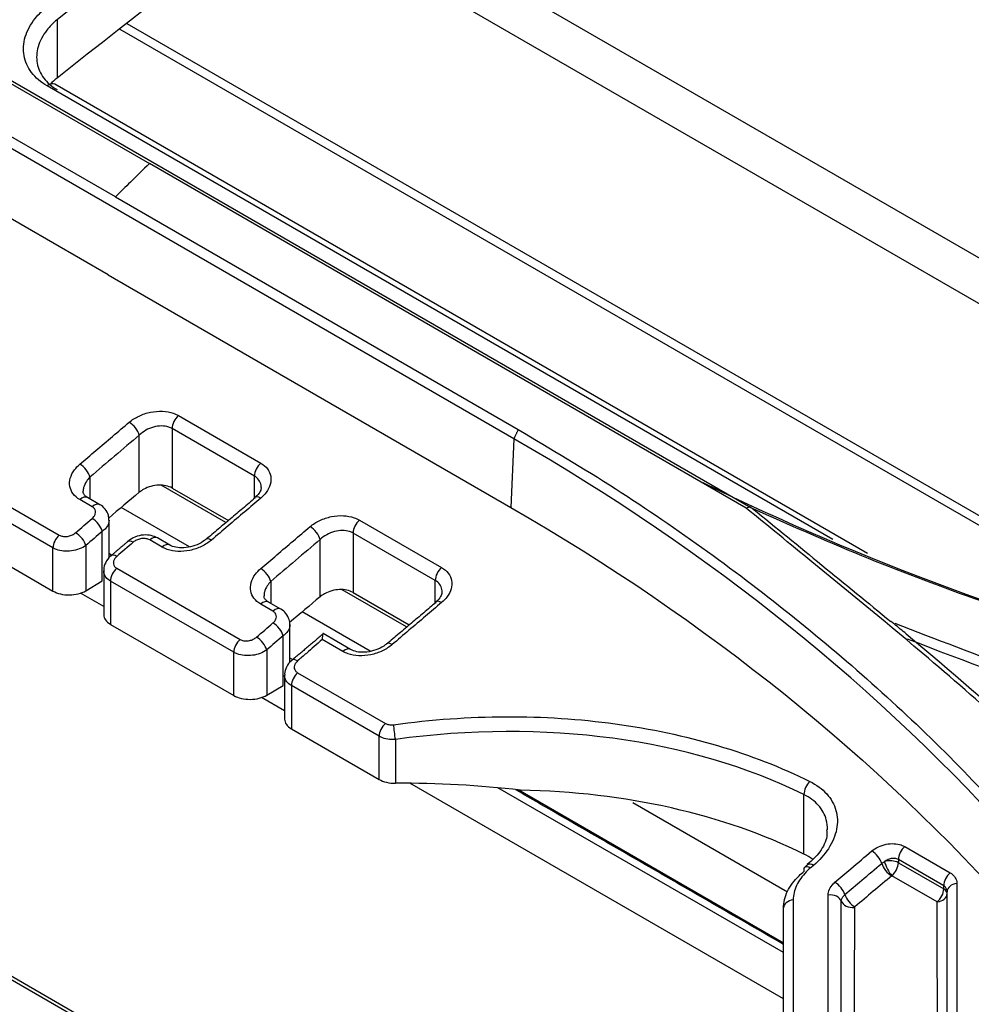
# Model space of a CAD drawing. Units: millimetres. Extents: x 0 to 4075, y 0 to 2906.
# Drawn here: x 2155 to 2196, y 2422 to 2464 of the extents above; entities that cross this region are included whole.
import ezdxf

# ---------------------------------------------------------------- set-up
doc = ezdxf.new("R2010")
doc.units = ezdxf.units.MM
doc.layers.add('LG-Product', color=3, linetype='Continuous')

msp = doc.modelspace()

# ---------------------------------------------------------------- linework, layer by layer
at = {"layer": 'LG-Product', "color": 3, "linetype": 'Continuous'}
for p, q in [((2136.283, 2472.004), (2161.064, 2457.697)), ((2136.833, 2471.826), (2186.931, 2442.902)), ((2208.892, 2446.621), (2168.359, 2470.023)), ((2207.445, 2445.5), (2166.887, 2468.916)), ((2159.604, 2456.268), (2143.169, 2465.757)), ((2176.74, 2445.866), (2142.981, 2465.357)), ((2157.094, 2463.887), (2157.094, 2461.374)), ((2200.67, 2440.288), (2160.112, 2463.705)), ((2200.361, 2440.048), (2159.803, 2463.464)), ((2159.285, 2452.916), (2142.85, 2462.405)), ((2191.943, 2440.93), (2156.991, 2461.109)), ((2190.456, 2441.531), (2156.672, 2461.037)), ((2186.734, 2442.876), (2161.064, 2457.697)), ((2159.604, 2456.268), (2176.928, 2446.266)), ((2159.285, 2452.916), (2176.609, 2442.914)), ((2113.054, 2447.052), (2163.275, 2418.057)), ((2162.319, 2446.859), (2165.855, 2444.818)), ((2165.58, 2444.261), (2162.044, 2446.302)), ((2162.044, 2446.302), (2162.044, 2443.745)), ((2160.63, 2443.561), (2160.63, 2446.02)), ((2176.74, 2445.866), (2176.609, 2442.914)), ((2158.509, 2444.217), (2158.509, 2443.274)), ((2165.58, 2443.289), (2165.58, 2444.261)), ((2153.412, 2443.902), (2157.186, 2441.723)), ((2164.351, 2442.261), (2161.573, 2443.865)), ((2162.044, 2443.745), (2164.463, 2442.348)), ((2156.918, 2441.172), (2153.144, 2443.351)), ((2158.935, 2443.028), (2158.405, 2443.334)), ((2158.602, 2442.943), (2158.071, 2443.249)), ((2162.789, 2441.217), (2159.855, 2442.911)), ((2159.332, 2440.732), (2159.332, 2442.36)), ((2170.097, 2442.368), (2173.633, 2440.327)), ((2159.039, 2439.75), (2159.039, 2441.882)), ((2161.941, 2441.292), (2161.41, 2441.599)), ((2173.358, 2439.77), (2169.822, 2441.812)), ((2169.822, 2441.812), (2169.822, 2439.254)), ((2153.144, 2441.492), (2156.918, 2439.313)), ((2156.918, 2439.313), (2156.918, 2441.172)), ((2158.332, 2441.273), (2158.332, 2439.327)), ((2161.607, 2441.208), (2161.077, 2441.514)), ((2168.408, 2439.07), (2168.408, 2441.53)), ((2159.44, 2440.859), (2159.325, 2440.926)), ((2159.1, 2440.182), (2159.1, 2438.297)), ((2159.661, 2440.294), (2164.964, 2437.232)), ((2158.332, 2439.327), (2159.039, 2439.75)), ((2164.696, 2436.681), (2159.393, 2439.743)), ((2159.393, 2439.743), (2159.393, 2437.884)), ((2166.287, 2439.727), (2166.287, 2438.783)), ((2173.358, 2438.798), (2173.358, 2439.77)), ((2159.1, 2438.653), (2158.106, 2439.227)), ((2172.128, 2437.772), (2169.357, 2439.371)), ((2169.822, 2439.254), (2172.242, 2437.857)), ((2166.38, 2438.452), (2165.85, 2438.758)), ((2166.714, 2438.537), (2166.183, 2438.843)), ((2170.566, 2436.727), (2167.631, 2438.422)), ((2159.393, 2437.884), (2164.696, 2434.822)), ((2167.11, 2436.241), (2167.11, 2437.87)), ((2166.817, 2435.259), (2166.817, 2437.392)), ((2169.719, 2436.802), (2168.534, 2437.486)), ((2169.385, 2436.717), (2168.501, 2437.227)), ((2164.696, 2434.822), (2164.696, 2436.681)), ((2166.11, 2436.782), (2166.11, 2434.837)), ((2167.225, 2436.365), (2167.109, 2436.431)), ((2166.878, 2435.691), (2166.878, 2433.806)), ((2167.439, 2435.803), (2171.213, 2433.624)), ((2166.11, 2434.837), (2166.817, 2435.259)), ((2170.945, 2433.073), (2167.171, 2435.252)), ((2167.171, 2435.252), (2167.171, 2433.394)), ((2166.876, 2434.164), (2165.882, 2434.737)), ((2167.171, 2433.394), (2170.945, 2431.215)), ((2162.934, 2418.088), (2137.337, 2432.867)), ((2170.945, 2431.215), (2170.945, 2433.073)), ((2171.642, 2432.933), (2171.642, 2431.05)), ((2188.332, 2421.776), (2172.27, 2431.049)), ((2188.331, 2423.77), (2176.055, 2430.858)), ((2188.334, 2424.177), (2176.924, 2430.765)), ((2188.502, 2426.372), (2181.852, 2430.211)), ((2189.213, 2428.005), (2189.213, 2430.562)), ((2193.549, 2428.326), (2195.499, 2427.2)), ((2195.225, 2426.644), (2193.275, 2427.77)), ((2193.275, 2427.77), (2193.275, 2427.633)), ((2193.275, 2427.633), (2195.225, 2426.507)), ((2194.948, 2425.949), (2192.999, 2427.075)), ((2195.225, 2426.507), (2195.225, 2426.644))]:
    msp.add_line(p, q, dxfattribs=at)
for centre, major_axis, ratio, start_param, end_param in [((2156.741, 2460.676), (0.25, 0.433), 0.57735, 6.283184, 7.265644), ((2162.398, 2446.506), (0.25, 0.433), 0.57735, 1.009875, 2.356194), ((2160.276, 2446.224), (-0.323, 0.382), 0.431812, 3.836226, 5.407022), ((2158.155, 2444.422), (-0.325, 0.38), 0.426759, 3.834015, 5.404812), ((2165.933, 2444.465), (-0.25, -0.433), 0.57735, 4.151467, 5.497787), ((2158.155, 2442.901), (-0.25, -0.433), 0.57735, 3.141601, 4.166018), ((2165.933, 2442.958), (-0.323, 0.382), 0.431812, 5.407022, 6.332589), ((2158.685, 2442.595), (-0.25, -0.433), 0.57735, 3.14228, 4.166018), ((2158.685, 2442.087), (-0.326, 0.379), 0.423406, 3.832575, 5.403371), ((2168.055, 2441.734), (0.323, -0.382), 0.431812, 0.694633, 2.26543), ((2170.176, 2442.016), (-0.25, -0.433), 0.57735, 4.151467, 5.497787), ((2157.271, 2441.376), (0.25, 0.433), 0.57735, 1.029183, 2.356194), ((2157.978, 2441.477), (-0.327, 0.379), 0.42174, 3.831866, 5.402663), ((2161.16, 2441.166), (0.25, 0.433), 0.57735, 0.000009, 1.024426), ((2163.812, 2441.156), (-0.325, 0.38), 0.426759, 5.404812, 6.296116), ((2160.453, 2441.066), (-0.326, 0.379), 0.423406, 5.403371, 6.288121), ((2161.691, 2440.859), (0.25, 0.433), 0.57735, 6.260176, 7.307611), ((2159.746, 2440.457), (-0.327, 0.379), 0.42174, 5.402663, 6.279215), ((2173.711, 2439.975), (-0.25, -0.433), 0.57735, 4.151467, 5.497787), ((2159.746, 2439.947), (-0.25, -0.433), 0.57735, 4.170776, 5.497787), ((2165.933, 2439.931), (0.325, -0.38), 0.426759, 0.692423, 2.263219), ((2157.625, 2439.736), (1, 0.015), 0.587337, 3.917954, 5.488751), ((2165.933, 2438.41), (0.25, 0.433), 0.57735, 0.000009, 1.024426), ((2173.711, 2438.468), (-0.323, 0.382), 0.431812, 5.407022, 6.332589), ((2160.1, 2438.307), (1, 0.015), 0.587337, 3.132555, 3.917954), ((2166.464, 2438.104), (0.25, 0.433), 0.57735, 0.000095, 1.024426), ((2166.464, 2437.596), (0.326, -0.379), 0.423406, 0.690982, 2.261778), ((2165.049, 2436.885), (-0.25, -0.433), 0.57735, 4.170776, 5.497787), ((2165.757, 2436.987), (0.327, -0.379), 0.42174, 0.690274, 2.26107), ((2171.59, 2436.665), (-0.325, 0.38), 0.426759, 5.404812, 6.296116), ((2169.469, 2436.369), (0.25, 0.433), 0.57735, 6.260176, 7.307611), ((2167.524, 2435.966), (-0.327, 0.379), 0.42174, 5.402663, 6.279215), ((2167.524, 2435.456), (-0.25, -0.433), 0.57735, 4.170776, 5.497787), ((2165.403, 2435.245), (1, 0.015), 0.587337, 3.917954, 5.488751), ((2167.878, 2433.816), (1, 0.015), 0.587337, 3.132555, 3.917954), ((2171.298, 2433.277), (-0.25, -0.433), 0.57735, 4.170776, 5.497787), ((2171.647, 2433.222), (0.067, -0.495), 0.107086, 3.921964, 5.319717), ((2171.652, 2431.637), (1, 0.015), 0.587337, 3.917954, 4.693148), ((2171.366, 2415.187), (26.999, 0.415), 0.587337, 1.350651, 1.551555), ((2189.544, 2430.778), (-0.221, -0.448), 0.54799, 4.114633, 5.461275), ((2192.214, 2427.785), (-0.323, 0.382), 0.431812, 3.897791, 5.407022), ((2193.628, 2427.974), (-0.25, -0.433), 0.57735, 4.152691, 5.497787), ((2192.91, 2427.421), (0.321, -0.384), 0.436555, 3.90019, 5.413212), ((2192.921, 2427.429), (0.5, 0), 0.57735, 0.785398, 2.080735), ((2192.921, 2427.429), (0.232, -0.443), 0.26762, 3.97406, 5.485231), ((2192.921, 2427.429), (-0.25, -0.433), 0.57735, 1.006281, 2.356194), ((2189.568, 2427.052), (-0.324, 0.381), 0.428033, 5.405364, 6.976161), ((2189.705, 2427.169), (-0.324, 0.381), 0.42836, 5.405507, 6.282697), ((2195.578, 2426.848), (-0.25, -0.433), 0.57735, 4.152691, 5.497787), ((2190.628, 2426.439), (-0.324, 0.381), 0.428033, 3.914166, 5.405364), ((2194.871, 2426.303), (-0.25, -0.433), 0.57735, 1.006281, 2.356194), ((2194.871, 2426.303), (0.5, 0), 0.57735, 0, 0.785398), ((2195.871, 2426.385), (-0.5, 0), 0.713052, 4.871799, 6.283185), ((2188.836, 2425.685), (-0.5, 0), 0.707204, 4.879774, 6.283185), ((2190.336, 2425.893), (-0.5, 0), 0.708517, 3.386498, 4.877993), ((2191.306, 2426.065), (-0.5, 0.001), 0.713463, 0.246689, 1.731161), ((2191.32, 2426.088), (-0.322, 0.383), 0.433488, 0.775394, 2.272927), ((2194.871, 2426.303), (-0.5, 0), 0.715858, 1.726344, 3.141593)]:
    msp.add_ellipse(centre, major_axis=major_axis, ratio=ratio, start_param=start_param, end_param=end_param, dxfattribs=at)
for points, degree in [([(2175.984, 2478.161), (2169.655, 2473.647), (2163.359, 2468.882), (2157.094, 2463.887)], 3), ([(2177.989, 2477.001), (2170.993, 2472.09), (2164.017, 2466.864), (2157.094, 2461.374)], 3), ([(2157.094, 2461.374), (2156.991, 2461.292), (2156.895, 2461.204), (2156.807, 2461.114)], 3), ([(2176.928, 2446.266), (2176.74, 2445.866)], 1), ([(2160.63, 2446.02), (2159.922, 2445.422), (2159.215, 2444.821), (2158.509, 2444.217)], 3), ([(2198.567, 2428.299), (2192.489, 2435.146), (2185.211, 2440.985), (2176.74, 2445.866)], 3), ([(2184.868, 2443.979), (2191.68, 2440.632), (2199.024, 2437.929), (2206.89, 2435.827)], 3), ([(2160.63, 2443.561), (2160.191, 2443.193), (2159.752, 2442.824), (2159.313, 2442.454)], 3), ([(2165.615, 2443.319), (2163.489, 2441.527)], 1), ([(2176.609, 2442.914), (2185.029, 2438.053), (2192.367, 2432.155), (2198.408, 2425.34)], 3), ([(2186.945, 2442.927), (2186.869, 2442.913), (2186.793, 2442.9), (2186.718, 2442.886)], 3), ([(2186.932, 2442.903), (2186.967, 2442.887), (2187.002, 2442.87), (2187.037, 2442.853)], 3), ([(2187.022, 2442.856), (2188.999, 2441.238), (2190.976, 2439.62), (2192.953, 2438.003)], 3), ([(2157.893, 2441.825), (2158.129, 2442.028), (2158.365, 2442.231), (2158.601, 2442.435)], 3), ([(2159.039, 2441.882), (2158.803, 2441.68), (2158.568, 2441.477), (2158.332, 2441.273)], 3), ([(2160.128, 2441.443), (2159.42, 2440.834)], 1), ([(2160.369, 2441.414), (2160.133, 2441.211), (2159.897, 2441.008), (2159.661, 2440.804)], 3), ([(2168.408, 2441.53), (2167.7, 2440.931), (2166.993, 2440.33), (2166.287, 2439.727)], 3), ([(2168.408, 2439.07), (2167.969, 2438.702), (2167.53, 2438.333), (2167.091, 2437.963)], 3), ([(2173.393, 2438.828), (2171.268, 2437.036)], 1), ([(2165.672, 2437.334), (2165.908, 2437.537), (2166.143, 2437.741), (2166.38, 2437.944)], 3), ([(2193.106, 2437.892), (2193.055, 2437.93), (2193.005, 2437.967), (2192.954, 2438.005)], 3), ([(2193.611, 2437.474), (2193.443, 2437.614), (2193.274, 2437.753), (2193.106, 2437.892)], 3), ([(2166.817, 2437.392), (2166.581, 2437.189), (2166.346, 2436.986), (2166.11, 2436.782)], 3), ([(2168.535, 2437.471), (2167.199, 2436.339)], 1), ([(2193.611, 2437.469), (2197.416, 2434.337), (2201.02, 2431.041), (2204.319, 2427.483)], 3), ([(2209.157, 2432.031), (2203.79, 2433.536), (2198.652, 2435.299), (2193.671, 2437.252)], 3), ([(2189.213, 2430.562), (2184.334, 2432.966), (2178.043, 2433.821), (2171.642, 2432.933)], 3), ([(2188.334, 2424.12), (2176.826, 2430.764)], 1), ([(2189.213, 2428.005), (2185.755, 2429.71), (2181.535, 2430.67), (2177.024, 2430.753)], 3), ([(2189.58, 2427.779), (2189.47, 2427.863), (2189.346, 2427.939), (2189.213, 2428.005)], 3), ([(2192.562, 2427.603), (2192.596, 2427.632), (2192.635, 2427.658), (2192.677, 2427.68)], 3), ([(2189.381, 2427.55), (2189.312, 2427.491), (2189.244, 2427.432)], 2), ([(2189.624, 2427.519), (2189.578, 2427.48), (2189.532, 2427.441), (2189.486, 2427.402)], 3), ([(2192.989, 2427.067), (2192.459, 2426.624), (2191.93, 2426.18), (2191.402, 2425.734)], 3), ([(2192.999, 2427.075), (2192.995, 2427.072), (2192.992, 2427.069), (2192.989, 2427.067)], 3), ([(2195.371, 2414.644), (2195.371, 2418.595), (2195.371, 2422.511), (2195.371, 2426.385)], 3), ([(2188.336, 2418.706), (2188.336, 2421.045), (2188.336, 2423.372), (2188.336, 2425.685)], 3), ([(2191.402, 2425.734), (2191.397, 2425.731), (2191.393, 2425.727), (2191.388, 2425.723)], 3)]:
    msp.add_open_spline(points, degree=degree, dxfattribs=at)
for points, knots in [([(2156.672, 2461.037), (2156.399, 2461.194), (2156.168, 2461.392), (2155.831, 2461.833), (2155.72, 2462.083), (2155.626, 2462.601), (2155.644, 2462.876), (2155.807, 2463.418), (2155.955, 2463.692), (2156.303, 2464.125), (2156.478, 2464.297), (2156.675, 2464.454)], [0, 0, 0, 0, 0.2098, 0.2098, 0.419536, 0.419536, 0.631183, 0.631183, 0.846815, 0.846815, 1, 1, 1, 1]), ([(2157.094, 2463.887), (2156.926, 2463.747), (2156.776, 2463.593), (2156.479, 2463.208), (2156.351, 2462.965), (2156.213, 2462.486), (2156.198, 2462.243), (2156.278, 2461.789), (2156.374, 2461.57), (2156.663, 2461.186), (2156.86, 2461.016), (2157.094, 2460.88)], [0, 0, 0, 0, 0.153542, 0.153542, 0.369545, 0.369545, 0.581257, 0.581257, 0.790713, 0.790713, 1, 1, 1, 1]), ([(2161.064, 2457.697), (2160.792, 2457.433), (2160.305, 2456.957), (2159.819, 2456.48), (2159.604, 2456.268)], [0, 0, 0, 0, 0.555648, 1, 1, 1, 1]), ([(2160.196, 2446.576), (2160.318, 2446.678), (2160.462, 2446.77), (2160.773, 2446.916), (2160.944, 2446.972), (2161.287, 2447.041), (2161.463, 2447.055), (2161.793, 2447.038), (2161.952, 2447.009), (2162.173, 2446.933), (2162.25, 2446.899), (2162.319, 2446.859)], [0, 0, 0, 0, 0.222189, 0.222189, 0.444499, 0.444499, 0.663872, 0.663872, 0.877637, 0.877637, 1, 1, 1, 1]), ([(2158.073, 2444.771), (2158.302, 2444.967), (2158.531, 2445.162), (2159.239, 2445.765), (2159.718, 2446.171), (2160.196, 2446.576)], [0, 0, 0, 0, 0.324036, 0.324036, 1, 1, 1, 1]), ([(2162.044, 2446.302), (2161.998, 2446.329), (2161.947, 2446.351), (2161.799, 2446.399), (2161.693, 2446.414), (2161.473, 2446.414), (2161.356, 2446.398), (2161.127, 2446.336), (2161.013, 2446.288), (2160.806, 2446.171), (2160.711, 2446.099), (2160.63, 2446.02)], [0, 0, 0, 0, 0.120545, 0.120545, 0.332008, 0.332008, 0.550901, 0.550901, 0.774828, 0.774828, 1, 1, 1, 1]), ([(2176.928, 2446.266), (2178.332, 2445.429), (2181.133, 2443.762), (2185.088, 2441.049), (2188.846, 2438.192), (2192.385, 2435.173), (2195.731, 2432.008), (2197.783, 2429.769), (2198.81, 2428.648)], [0, 0, 0, 0, 0.168189, 0.335324, 0.501741, 0.667774, 0.833754, 1, 1, 1, 1]), ([(2158.071, 2443.249), (2157.955, 2443.316), (2157.857, 2443.401), (2157.713, 2443.592), (2157.665, 2443.701), (2157.624, 2443.928), (2157.63, 2444.049), (2157.697, 2444.291), (2157.759, 2444.414), (2157.908, 2444.614), (2157.985, 2444.696), (2158.073, 2444.771)], [0, 0, 0, 0, 0.207321, 0.207321, 0.414526, 0.414526, 0.624389, 0.624389, 0.840045, 0.840045, 1, 1, 1, 1]), ([(2165.855, 2444.818), (2165.971, 2444.751), (2166.069, 2444.666), (2166.214, 2444.475), (2166.261, 2444.367), (2166.302, 2444.142), (2166.295, 2444.021), (2166.228, 2443.782), (2166.166, 2443.66), (2166.017, 2443.464), (2165.94, 2443.383), (2165.853, 2443.31)], [0, 0, 0, 0, 0.208066, 0.208066, 0.416039, 0.416039, 0.626338, 0.626338, 0.84179, 0.84179, 1, 1, 1, 1]), ([(2158.509, 2444.217), (2158.45, 2444.159), (2158.399, 2444.097), (2158.3, 2443.946), (2158.258, 2443.853), (2158.223, 2443.709), (2158.216, 2443.656), (2158.216, 2443.604)], [0, 0, 0, 0, 0.320645, 0.320645, 0.751051, 0.751051, 1, 1, 1, 1]), ([(2165.873, 2443.766), (2165.873, 2443.8), (2165.87, 2443.834), (2165.851, 2443.947), (2165.819, 2444.024), (2165.723, 2444.158), (2165.657, 2444.216), (2165.58, 2444.261)], [0, 0, 0, 0, 0.168962, 0.168962, 0.58562, 0.58562, 1, 1, 1, 1]), ([(2162.044, 2443.745), (2161.967, 2443.789), (2161.875, 2443.824), (2161.678, 2443.866), (2161.57, 2443.875), (2161.353, 2443.866), (2161.24, 2443.848), (2161.024, 2443.789), (2160.918, 2443.745), (2160.753, 2443.654), (2160.688, 2443.609), (2160.63, 2443.561)], [0, 0, 0, 0, 0.208466, 0.208466, 0.416792, 0.416792, 0.6273, 0.6273, 0.842697, 0.842697, 1, 1, 1, 1]), ([(2165.866, 2443.764), (2165.874, 2443.723), (2165.848, 2443.628), (2165.748, 2443.454), (2165.632, 2443.367), (2165.6, 2443.345)], [0, 0, 0, 0, 0.432836, 0.854873, 1, 1, 1, 1]), ([(2158.41, 2443.336), (2158.397, 2443.342), (2158.315, 2443.38), (2158.249, 2443.48), (2158.204, 2443.532), (2158.219, 2443.598), (2158.222, 2443.606)], [0, 0, 0, 0, 0.07163, 0.45587, 0.938346, 1, 1, 1, 1]), ([(2165.853, 2443.31), (2165.624, 2443.116), (2165.394, 2442.921), (2164.686, 2442.321), (2164.208, 2441.913), (2163.73, 2441.505)], [0, 0, 0, 0, 0.324036, 0.324036, 1, 1, 1, 1]), ([(2158.601, 2442.435), (2158.631, 2442.46), (2158.656, 2442.487), (2158.706, 2442.554), (2158.727, 2442.595), (2158.749, 2442.676), (2158.751, 2442.717), (2158.737, 2442.792), (2158.721, 2442.828), (2158.673, 2442.892), (2158.64, 2442.92), (2158.602, 2442.943)], [0, 0, 0, 0, 0.160388, 0.160388, 0.375927, 0.375927, 0.585662, 0.585662, 0.792774, 0.792774, 1, 1, 1, 1]), ([(2159.322, 2442.361), (2159.326, 2442.437), (2159.311, 2442.607), (2159.173, 2442.844), (2159.027, 2442.985), (2158.938, 2443.026), (2158.934, 2443.027)], [0, 0, 0, 0, 0.270678, 0.639545, 0.986567, 1, 1, 1, 1]), ([(2203.879, 2427.596), (2203.009, 2428.521), (2201.171, 2430.476), (2198.045, 2433.407), (2194.153, 2436.818), (2190.295, 2439.971), (2187.67, 2442.112), (2186.727, 2442.882)], [0, 0, 0, 0, 0.168183, 0.355288, 0.561529, 0.842422, 1, 1, 1, 1]), ([(2206.603, 2435.874), (2204.887, 2436.351), (2201.46, 2437.304), (2196.497, 2438.971), (2191.664, 2440.795), (2188.574, 2442.166), (2187.029, 2442.852)], [0, 0, 0, 0, 0.250653, 0.500532, 0.750148, 1, 1, 1, 1]), ([(2167.975, 2442.085), (2168.096, 2442.188), (2168.24, 2442.279), (2168.551, 2442.425), (2168.722, 2442.481), (2169.065, 2442.55), (2169.241, 2442.564), (2169.571, 2442.548), (2169.73, 2442.519), (2169.952, 2442.443), (2170.028, 2442.408), (2170.097, 2442.368)], [0, 0, 0, 0, 0.222189, 0.222189, 0.444499, 0.444499, 0.663872, 0.663872, 0.877637, 0.877637, 1, 1, 1, 1]), ([(2159.332, 2442.361), (2159.332, 2442.317), (2159.325, 2442.274), (2159.289, 2442.158), (2159.248, 2442.086), (2159.149, 2441.971), (2159.098, 2441.925), (2159.039, 2441.882)], [0, 0, 0, 0, 0.255623, 0.255623, 0.683053, 0.683053, 1, 1, 1, 1]), ([(2165.851, 2440.28), (2166.08, 2440.476), (2166.309, 2440.672), (2167.017, 2441.274), (2167.496, 2441.68), (2167.975, 2442.085)], [0, 0, 0, 0, 0.324036, 0.324036, 1, 1, 1, 1]), ([(2157.186, 2441.723), (2157.208, 2441.71), (2157.233, 2441.699), (2157.307, 2441.674), (2157.359, 2441.664), (2157.47, 2441.659), (2157.529, 2441.664), (2157.643, 2441.688), (2157.701, 2441.708), (2157.805, 2441.758), (2157.853, 2441.79), (2157.893, 2441.825)], [0, 0, 0, 0, 0.119485, 0.119485, 0.333158, 0.333158, 0.553316, 0.553316, 0.776727, 0.776727, 1, 1, 1, 1]), ([(2161.409, 2441.597), (2161.325, 2441.645), (2161.137, 2441.72), (2160.798, 2441.741), (2160.434, 2441.655), (2160.227, 2441.525), (2160.131, 2441.442)], [0, 0, 0, 0, 0.212198, 0.458739, 0.729788, 1, 1, 1, 1]), ([(2161.077, 2441.514), (2161.054, 2441.527), (2161.029, 2441.538), (2160.956, 2441.563), (2160.903, 2441.573), (2160.793, 2441.578), (2160.734, 2441.573), (2160.619, 2441.549), (2160.562, 2441.53), (2160.458, 2441.48), (2160.41, 2441.449), (2160.369, 2441.414)], [0, 0, 0, 0, 0.120133, 0.120133, 0.333794, 0.333794, 0.553754, 0.553754, 0.776946, 0.776946, 1, 1, 1, 1]), ([(2169.822, 2441.812), (2169.776, 2441.838), (2169.725, 2441.861), (2169.577, 2441.908), (2169.471, 2441.924), (2169.251, 2441.924), (2169.134, 2441.907), (2168.905, 2441.845), (2168.792, 2441.798), (2168.585, 2441.68), (2168.489, 2441.609), (2168.408, 2441.53)], [0, 0, 0, 0, 0.120545, 0.120545, 0.332008, 0.332008, 0.550901, 0.550901, 0.774828, 0.774828, 1, 1, 1, 1]), ([(2158.332, 2441.273), (2158.251, 2441.215), (2158.154, 2441.164), (2157.946, 2441.085), (2157.832, 2441.057), (2157.602, 2441.027), (2157.484, 2441.025), (2157.264, 2441.046), (2157.159, 2441.069), (2157.013, 2441.123), (2156.963, 2441.146), (2156.918, 2441.172)], [0, 0, 0, 0, 0.22094, 0.22094, 0.443065, 0.443065, 0.663604, 0.663604, 0.879107, 0.879107, 1, 1, 1, 1]), ([(2163.73, 2441.505), (2163.608, 2441.401), (2163.464, 2441.308), (2163.152, 2441.16), (2162.98, 2441.102), (2162.637, 2441.031), (2162.46, 2441.016), (2162.13, 2441.03), (2161.971, 2441.059), (2161.75, 2441.135), (2161.675, 2441.168), (2161.607, 2441.208)], [0, 0, 0, 0, 0.222831, 0.222831, 0.445783, 0.445783, 0.665737, 0.665737, 0.879538, 0.879538, 1, 1, 1, 1]), ([(2163.481, 2441.537), (2163.466, 2441.522), (2163.375, 2441.435), (2163.122, 2441.297), (2162.744, 2441.182), (2162.366, 2441.161), (2162.086, 2441.217), (2161.983, 2441.273), (2161.952, 2441.296)], [0, 0, 0, 0, 0.046242, 0.26134, 0.478924, 0.691063, 0.890302, 1, 1, 1, 1]), ([(2159.424, 2440.832), (2159.412, 2440.825), (2159.304, 2440.752), (2159.182, 2440.552), (2159.092, 2440.325), (2159.106, 2440.203), (2159.109, 2440.182)], [0, 0, 0, 0, 0.052296, 0.50658, 0.912296, 1, 1, 1, 1]), ([(2159.661, 2440.804), (2159.632, 2440.779), (2159.606, 2440.751), (2159.556, 2440.684), (2159.536, 2440.642), (2159.514, 2440.561), (2159.512, 2440.521), (2159.525, 2440.445), (2159.541, 2440.408), (2159.589, 2440.345), (2159.622, 2440.316), (2159.661, 2440.294)], [0, 0, 0, 0, 0.160983, 0.160983, 0.376589, 0.376589, 0.586174, 0.586174, 0.793026, 0.793026, 1, 1, 1, 1]), ([(2173.633, 2440.327), (2173.749, 2440.26), (2173.848, 2440.175), (2173.992, 2439.985), (2174.04, 2439.876), (2174.081, 2439.651), (2174.074, 2439.53), (2174.006, 2439.291), (2173.944, 2439.169), (2173.795, 2438.973), (2173.718, 2438.893), (2173.632, 2438.819)], [0, 0, 0, 0, 0.208066, 0.208066, 0.416039, 0.416039, 0.626338, 0.626338, 0.84179, 0.84179, 1, 1, 1, 1]), ([(2159.393, 2439.743), (2159.315, 2439.788), (2159.25, 2439.842), (2159.154, 2439.963), (2159.122, 2440.03), (2159.102, 2440.126), (2159.1, 2440.153), (2159.1, 2440.181)], [0, 0, 0, 0, 0.419005, 0.419005, 0.835832, 0.835832, 1, 1, 1, 1]), ([(2165.85, 2438.758), (2165.733, 2438.825), (2165.635, 2438.91), (2165.491, 2439.101), (2165.443, 2439.21), (2165.402, 2439.437), (2165.408, 2439.559), (2165.475, 2439.8), (2165.537, 2439.924), (2165.686, 2440.123), (2165.763, 2440.205), (2165.851, 2440.28)], [0, 0, 0, 0, 0.207321, 0.207321, 0.414526, 0.414526, 0.624389, 0.624389, 0.840045, 0.840045, 1, 1, 1, 1]), ([(2166.287, 2439.727), (2166.228, 2439.669), (2166.177, 2439.606), (2166.078, 2439.455), (2166.037, 2439.363), (2166.001, 2439.219), (2165.994, 2439.166), (2165.994, 2439.113)], [0, 0, 0, 0, 0.320645, 0.320645, 0.751051, 0.751051, 1, 1, 1, 1]), ([(2173.651, 2439.275), (2173.651, 2439.309), (2173.648, 2439.343), (2173.629, 2439.456), (2173.598, 2439.534), (2173.501, 2439.667), (2173.436, 2439.726), (2173.358, 2439.77)], [0, 0, 0, 0, 0.168962, 0.168962, 0.58562, 0.58562, 1, 1, 1, 1]), ([(2166.189, 2438.845), (2166.175, 2438.851), (2166.093, 2438.889), (2166.027, 2438.989), (2165.982, 2439.041), (2165.998, 2439.107), (2166, 2439.115)], [0, 0, 0, 0, 0.072433, 0.45634, 0.9384, 1, 1, 1, 1]), ([(2169.822, 2439.254), (2169.745, 2439.299), (2169.653, 2439.333), (2169.456, 2439.376), (2169.348, 2439.384), (2169.131, 2439.376), (2169.019, 2439.358), (2168.802, 2439.298), (2168.696, 2439.255), (2168.531, 2439.163), (2168.466, 2439.119), (2168.408, 2439.07)], [0, 0, 0, 0, 0.208466, 0.208466, 0.416792, 0.416792, 0.6273, 0.6273, 0.842697, 0.842697, 1, 1, 1, 1]), ([(2173.644, 2439.274), (2173.653, 2439.233), (2173.626, 2439.138), (2173.527, 2438.963), (2173.411, 2438.876), (2173.378, 2438.854)], [0, 0, 0, 0, 0.432836, 0.854873, 1, 1, 1, 1]), ([(2173.632, 2438.819), (2173.402, 2438.625), (2173.172, 2438.431), (2172.464, 2437.83), (2171.986, 2437.423), (2171.508, 2437.014)], [0, 0, 0, 0, 0.324036, 0.324036, 1, 1, 1, 1]), ([(2166.38, 2437.944), (2166.409, 2437.969), (2166.435, 2437.997), (2166.484, 2438.063), (2166.505, 2438.105), (2166.527, 2438.185), (2166.529, 2438.226), (2166.515, 2438.302), (2166.499, 2438.338), (2166.451, 2438.401), (2166.419, 2438.43), (2166.38, 2438.452)], [0, 0, 0, 0, 0.160388, 0.160388, 0.375927, 0.375927, 0.585662, 0.585662, 0.792774, 0.792774, 1, 1, 1, 1]), ([(2167.1, 2437.87), (2167.104, 2437.946), (2167.089, 2438.116), (2166.952, 2438.353), (2166.805, 2438.494), (2166.716, 2438.535), (2166.713, 2438.536)], [0, 0, 0, 0, 0.270912, 0.640098, 0.98742, 1, 1, 1, 1]), ([(2167.11, 2437.87), (2167.11, 2437.827), (2167.103, 2437.783), (2167.068, 2437.667), (2167.026, 2437.595), (2166.927, 2437.48), (2166.876, 2437.434), (2166.817, 2437.392)], [0, 0, 0, 0, 0.255623, 0.255623, 0.683053, 0.683053, 1, 1, 1, 1]), ([(2193.121, 2437.935), (2194.89, 2437.25), (2198.4, 2435.889), (2203.786, 2434.06), (2207.454, 2432.989), (2209.276, 2432.458)], [0, 0, 0, 0, 0.338186, 0.671356, 1, 1, 1, 1]), ([(2168.533, 2437.486), (2168.526, 2437.49), (2168.521, 2437.485), (2168.51, 2437.454), (2168.505, 2437.419), (2168.501, 2437.335), (2168.5, 2437.286), (2168.501, 2437.229), (2168.501, 2437.228), (2168.501, 2437.227)], [0, 0, 0, 0, 0.251188, 0.251188, 0.641363, 0.641363, 0.99329, 0.99329, 1, 1, 1, 1]), ([(2164.964, 2437.232), (2164.987, 2437.219), (2165.012, 2437.208), (2165.085, 2437.183), (2165.138, 2437.173), (2165.248, 2437.168), (2165.307, 2437.174), (2165.421, 2437.198), (2165.479, 2437.217), (2165.583, 2437.267), (2165.631, 2437.299), (2165.672, 2437.334)], [0, 0, 0, 0, 0.119485, 0.119485, 0.333158, 0.333158, 0.553316, 0.553316, 0.776727, 0.776727, 1, 1, 1, 1]), ([(2168.501, 2437.227), (2168.272, 2437.031), (2168.043, 2436.834), (2167.689, 2436.529), (2167.564, 2436.421), (2167.439, 2436.313)], [0, 0, 0, 0, 0.646678, 0.646678, 1, 1, 1, 1]), ([(2171.508, 2437.014), (2171.386, 2436.91), (2171.242, 2436.818), (2170.93, 2436.669), (2170.758, 2436.611), (2170.415, 2436.54), (2170.238, 2436.525), (2169.908, 2436.54), (2169.749, 2436.568), (2169.529, 2436.644), (2169.453, 2436.678), (2169.385, 2436.717)], [0, 0, 0, 0, 0.222831, 0.222831, 0.445783, 0.445783, 0.665737, 0.665737, 0.879538, 0.879538, 1, 1, 1, 1]), ([(2171.259, 2437.047), (2171.244, 2437.031), (2171.153, 2436.944), (2170.9, 2436.807), (2170.522, 2436.691), (2170.144, 2436.67), (2169.864, 2436.726), (2169.761, 2436.782), (2169.73, 2436.805)], [0, 0, 0, 0, 0.046242, 0.26134, 0.478924, 0.691063, 0.890302, 1, 1, 1, 1]), ([(2166.11, 2436.782), (2166.029, 2436.724), (2165.933, 2436.673), (2165.724, 2436.595), (2165.61, 2436.566), (2165.381, 2436.536), (2165.263, 2436.534), (2165.043, 2436.555), (2164.937, 2436.578), (2164.791, 2436.632), (2164.741, 2436.655), (2164.696, 2436.681)], [0, 0, 0, 0, 0.22094, 0.22094, 0.443065, 0.443065, 0.663604, 0.663604, 0.879107, 0.879107, 1, 1, 1, 1]), ([(2167.202, 2436.341), (2167.191, 2436.334), (2167.082, 2436.261), (2166.96, 2436.062), (2166.87, 2435.834), (2166.884, 2435.713), (2166.887, 2435.691)], [0, 0, 0, 0, 0.052296, 0.50658, 0.912296, 1, 1, 1, 1]), ([(2167.439, 2436.313), (2167.41, 2436.288), (2167.384, 2436.26), (2167.334, 2436.193), (2167.314, 2436.151), (2167.292, 2436.071), (2167.29, 2436.03), (2167.304, 2435.954), (2167.32, 2435.918), (2167.368, 2435.854), (2167.4, 2435.826), (2167.439, 2435.803)], [0, 0, 0, 0, 0.160983, 0.160983, 0.376589, 0.376589, 0.586174, 0.586174, 0.793026, 0.793026, 1, 1, 1, 1]), ([(2167.171, 2435.252), (2167.093, 2435.297), (2167.028, 2435.352), (2166.932, 2435.472), (2166.9, 2435.539), (2166.881, 2435.635), (2166.878, 2435.663), (2166.878, 2435.69)], [0, 0, 0, 0, 0.419005, 0.419005, 0.835832, 0.835832, 1, 1, 1, 1]), ([(2171.562, 2433.569), (2174.824, 2434.014), (2178.027, 2434.024), (2184.164, 2433.187), (2186.98, 2432.356), (2189.465, 2431.131)], [0, 0, 0, 0, 0.5, 0.5, 1, 1, 1, 1]), ([(2171.213, 2433.624), (2171.226, 2433.617), (2171.239, 2433.61), (2171.297, 2433.585), (2171.347, 2433.572), (2171.451, 2433.56), (2171.507, 2433.561), (2171.562, 2433.569)], [0, 0, 0, 0, 0.13845, 0.13845, 0.569425, 0.569425, 1, 1, 1, 1]), ([(2171.642, 2432.933), (2171.532, 2432.926), (2171.42, 2432.931), (2171.212, 2432.964), (2171.112, 2432.993), (2170.998, 2433.045), (2170.97, 2433.058), (2170.945, 2433.073)], [0, 0, 0, 0, 0.428996, 0.428996, 0.860925, 0.860925, 1, 1, 1, 1]), ([(2189.465, 2431.131), (2189.753, 2430.989), (2190.002, 2430.805), (2190.381, 2430.383), (2190.517, 2430.14), (2190.661, 2429.626), (2190.67, 2429.348), (2190.562, 2428.791), (2190.442, 2428.505), (2190.099, 2427.982), (2189.88, 2427.738), (2189.624, 2427.519)], [0, 0, 0, 0, 0.199533, 0.199533, 0.398997, 0.398997, 0.60028, 0.60028, 0.806265, 0.806265, 1, 1, 1, 1]), ([(2190.23, 2429.05), (2190.232, 2429.196), (2190.214, 2429.34), (2190.115, 2429.702), (2189.999, 2429.915), (2189.674, 2430.282), (2189.46, 2430.441), (2189.213, 2430.562)], [0, 0, 0, 0, 0.234063, 0.234063, 0.617214, 0.617214, 1, 1, 1, 1]), ([(2190.188, 2429.045), (2190.206, 2428.953), (2190.215, 2428.661), (2189.952, 2428.118), (2189.577, 2427.735), (2189.358, 2427.558)], [0, 0, 0, 0, 0.203217, 0.628646, 1, 1, 1, 1]), ([(2192.134, 2428.137), (2192.215, 2428.205), (2192.311, 2428.266), (2192.518, 2428.363), (2192.633, 2428.401), (2192.861, 2428.447), (2192.979, 2428.456), (2193.199, 2428.445), (2193.304, 2428.426), (2193.452, 2428.376), (2193.503, 2428.353), (2193.549, 2428.326)], [0, 0, 0, 0, 0.222216, 0.222216, 0.44455, 0.44455, 0.66397, 0.66397, 0.877756, 0.877756, 1, 1, 1, 1]), ([(2190.547, 2426.789), (2190.776, 2426.985), (2191.005, 2427.18), (2191.534, 2427.629), (2191.834, 2427.883), (2192.134, 2428.137)], [0, 0, 0, 0, 0.433603, 0.433603, 1, 1, 1, 1]), ([(2190.974, 2426.264), (2191.216, 2426.468), (2191.457, 2426.672), (2191.986, 2427.119), (2192.274, 2427.361), (2192.562, 2427.603)], [0, 0, 0, 0, 0.45619, 0.45619, 1, 1, 1, 1]), ([(2193.275, 2427.77), (2193.252, 2427.783), (2193.226, 2427.794), (2193.152, 2427.816), (2193.099, 2427.822), (2192.989, 2427.816), (2192.93, 2427.804), (2192.816, 2427.765), (2192.759, 2427.736), (2192.697, 2427.695), (2192.687, 2427.688), (2192.677, 2427.68)], [0, 0, 0, 0, 0.144474, 0.144474, 0.399716, 0.399716, 0.667201, 0.667201, 0.944292, 0.944292, 1, 1, 1, 1]), ([(2188.336, 2425.685), (2188.336, 2425.922), (2188.396, 2426.169), (2188.624, 2426.639), (2188.795, 2426.868), (2189.073, 2427.137), (2189.142, 2427.197), (2189.214, 2427.256)], [0, 0, 0, 0, 0.435675, 0.435675, 0.870022, 0.870022, 1, 1, 1, 1]), ([(2189.486, 2427.402), (2189.426, 2427.35), (2189.368, 2427.297), (2189.136, 2427.061), (2188.994, 2426.86), (2188.803, 2426.452), (2188.752, 2426.238), (2188.752, 2426.033)], [0, 0, 0, 0, 0.130193, 0.130193, 0.564923, 0.564923, 1, 1, 1, 1]), ([(2195.499, 2427.2), (2195.577, 2427.155), (2195.642, 2427.099), (2195.738, 2426.972), (2195.77, 2426.9), (2195.789, 2426.796), (2195.792, 2426.767), (2195.792, 2426.737)], [0, 0, 0, 0, 0.419953, 0.419953, 0.839712, 0.839712, 1, 1, 1, 1]), ([(2190.253, 2426.243), (2190.253, 2426.324), (2190.273, 2426.41), (2190.35, 2426.573), (2190.407, 2426.653), (2190.499, 2426.747), (2190.522, 2426.769), (2190.547, 2426.789)], [0, 0, 0, 0, 0.434841, 0.434841, 0.869331, 0.869331, 1, 1, 1, 1]), ([(2195.371, 2426.385), (2195.371, 2426.402), (2195.37, 2426.42), (2195.36, 2426.48), (2195.344, 2426.521), (2195.296, 2426.591), (2195.263, 2426.622), (2195.225, 2426.644)], [0, 0, 0, 0, 0.163243, 0.163243, 0.584558, 0.584558, 1, 1, 1, 1]), ([(2195.792, 2426.737), (2195.791, 2426.503), (2195.791, 2426.269), (2195.79, 2425.099), (2195.789, 2424.161), (2195.786, 2420.458), (2195.784, 2417.675), (2195.782, 2414.876)], [0, 0, 0, 0, 0.059721, 0.059721, 0.298606, 0.298606, 1, 1, 1, 1]), ([(2188.752, 2426.033), (2188.752, 2425.797), (2188.752, 2425.562), (2188.751, 2424.382), (2188.75, 2423.436), (2188.749, 2421.307), (2188.748, 2420.124), (2188.747, 2418.938)], [0, 0, 0, 0, 0.100236, 0.100236, 0.501184, 0.501184, 1, 1, 1, 1]), ([(2190.247, 2418.121), (2190.247, 2418.343), (2190.247, 2418.565), (2190.248, 2419.739), (2190.249, 2420.69), (2190.251, 2423.179), (2190.252, 2424.714), (2190.253, 2426.243)], [0, 0, 0, 0, 0.081438, 0.081438, 0.431402, 0.431402, 1, 1, 1, 1]), ([(2190.812, 2420.527), (2190.813, 2421.022), (2190.814, 2421.516), (2190.815, 2422.481), (2190.816, 2422.952), (2190.818, 2424.277), (2190.82, 2425.129), (2190.821, 2425.979)], [0, 0, 0, 0, 0.271169, 0.271169, 0.53012, 0.53012, 1, 1, 1, 1]), ([(2190.821, 2425.979), (2190.821, 2426.021), (2190.831, 2426.066), (2190.871, 2426.15), (2190.9, 2426.191), (2190.949, 2426.241), (2190.961, 2426.252), (2190.974, 2426.264)], [0, 0, 0, 0, 0.431756, 0.431756, 0.862615, 0.862615, 1, 1, 1, 1]), ([(2194.953, 2418.216), (2194.953, 2418.451), (2194.953, 2418.686), (2194.952, 2419.86), (2194.952, 2420.798), (2194.95, 2423.143), (2194.949, 2424.548), (2194.948, 2425.949)], [0, 0, 0, 0, 0.090747, 0.090747, 0.453737, 0.453737, 1, 1, 1, 1]), ([(2191.385, 2425.713), (2191.383, 2424.866), (2191.381, 2424.017), (2191.378, 2422.698), (2191.376, 2422.229), (2191.373, 2421.269), (2191.372, 2420.777), (2191.37, 2420.285)], [0, 0, 0, 0, 0.469865, 0.469865, 0.728819, 0.728819, 1, 1, 1, 1]), ([(2191.388, 2425.723), (2191.387, 2425.721), (2191.386, 2425.718), (2191.385, 2425.715), (2191.385, 2425.714), (2191.385, 2425.713)], [0, 0, 0, 0, 0.733443, 0.733443, 1, 1, 1, 1])]:
    msp.add_open_spline(points, degree=3, knots=knots, dxfattribs=at)

doc.saveas('drawing.dxf')
